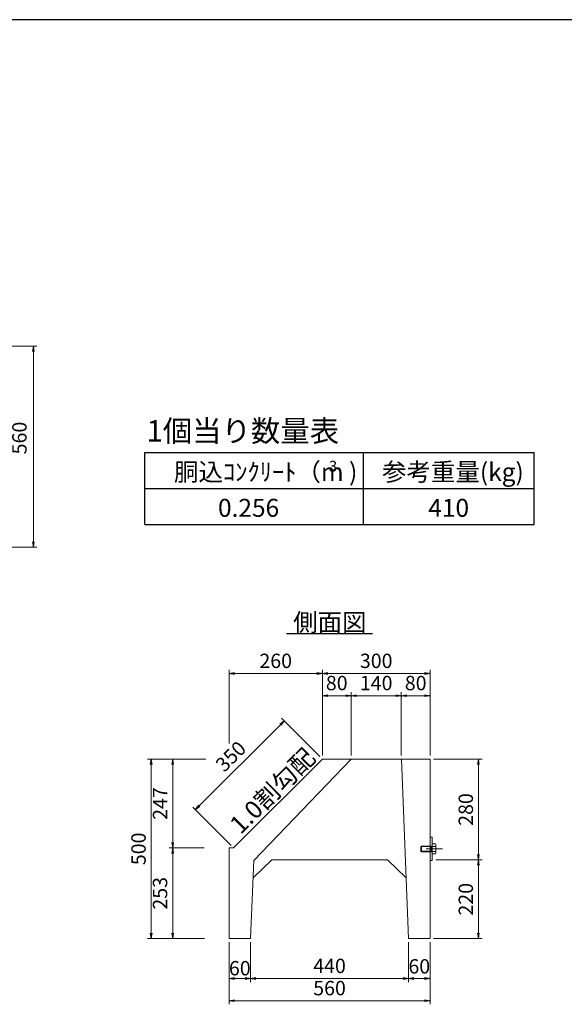
# Model space of a CAD drawing. Extents: x 143846 to 185846, y 141063 to 170763.
# Drawn here: x 158467 to 166053, y 157051 to 170763 of the extents above; entities that cross this region are included whole.
import ezdxf

# ---------------------------------------------------------------- set-up
doc = ezdxf.new("R2010")
doc.units = 0
doc.header["$LTSCALE"] = 100
doc.header["$MEASUREMENT"] = 0
doc.header["$PDMODE"] = 34
doc.header["$PDSIZE"] = 250
doc.layers.get('0').update_dxf_attribs({"linetype": 'CONTINUOUS'})
doc.layers.get('DEFPOINTS').update_dxf_attribs({"color": 8, "linetype": 'CONTINUOUS'})
for name, color, linetype in [('D-MTR-FRAM（材料表図枠）', 7, 'CONTINUOUS'), ('D-MTR-TXT(文字列）', 7, 'CONTINUOUS'), ('D-MTR（材料表タイトル）', 7, 'CONTINUOUS'), ('D-TTL(外枠）', 2, 'CONTINUOUS'), ('D-TTL-TXT（文字）', 7, 'CONTINUOUS'), ('用紙-用紙-作図レイヤ', 7, 'CONTINUOUS')]:
    doc.layers.add(name, color=color, linetype=linetype)
doc.layers.add('D-STR-DIM（寸法）', color=7, linetype='CONTINUOUS', lineweight=25)
doc.layers.add('D-STR（構造物外形線）', color=1, linetype='CONTINUOUS', lineweight=50)
doc.styles.add('STYLE005', font='txt')
doc.styles.add('ＭＳ ゴシック', font='txt')
doc.dimstyles.new('1-50', dxfattribs={"dimtxt": 200, "dimasz": 10, "dimexe": 50, "dimexo": 50, "dimgap": 50, "dimtad": 3, "dimdec": 0, "dimlfac": 0.2, "dimzin": 1, "dimdsep": 46, "dimtxsty": 'ＭＳ ゴシック', "dimblk": 'open_arrow', "dimcen": 2.5, "dimclrd": 7, "dimclre": 7, "dimclrt": 7, "dimadec": 0, "dimazin": 0, "dimtfac": 1, "dimtdec": 0, "dimtmove": 2, "dimatfit": 3, "dimldrblk": 'open_arrow', "dimfxl": 0, "dimlwd": 18, "dimlwe": 18, "dimarcsym": 0})

# ---------------------------------------------------------------- blocks, each defined once
blk = doc.blocks.new('open_arrow')
at = {"color": 0, "linetype": 'Continuous', "lineweight": -2}
blk.add_lwpolyline([(-7.5, 1.25), (0, 0), (-7.5, -1.25)], dxfattribs=at)
blk.add_lwpolyline([(0, 0), (-1, 0)])
blk = doc.blocks.new('*D396')
at = {"layer": 'D-STR-DIM（寸法）', "color": 7, "linetype": 'Continuous', "lineweight": 18, "ltscale": 100}
for p, q in [((163083, 160516), (163083, 161399)), ((163783, 160516), (163783, 161399)), ((163093, 161349), (163773, 161349))]:
    blk.add_line(p, q, dxfattribs=at)
at = {"layer": 'DEFPOINTS', "color": 0, "linetype": 'Continuous', "ltscale": 100}
for p in [(163783, 161349), (163083, 160466), (163783, 160466)]:
    blk.add_point(p, dxfattribs=at)
at = {"layer": 'D-STR-DIM（寸法）', "color": 7, "linetype": 'Continuous', "lineweight": 18, "ltscale": 100, "xscale": 10, "yscale": 10, "zscale": 10, "rotation": 180}
blk.add_blockref('open_arrow', (163083, 161349), dxfattribs=at)
at = {"layer": 'D-STR-DIM（寸法）', "color": 7, "linetype": 'Continuous', "lineweight": 18, "ltscale": 100, "xscale": 10, "yscale": 10, "zscale": 10}
blk.add_blockref('open_arrow', (163783, 161349), dxfattribs=at)
at = {"layer": 'D-STR-DIM（寸法）', "color": 7, "linetype": 'Continuous', "ltscale": 100, "insert": (163433, 161499), "char_height": 200, "attachment_point": 5, "style": 'ＭＳ ゴシック'}
blk.add_mtext('140', dxfattribs=at)
blk = doc.blocks.new('*D397')
at = {"layer": 'D-STR-DIM（寸法）', "color": 7, "linetype": 'Continuous', "lineweight": 18, "ltscale": 100}
for p, q in [((163783, 160516), (163783, 161399)), ((164183, 160516), (164183, 161399)), ((163793, 161349), (164173, 161349))]:
    blk.add_line(p, q, dxfattribs=at)
at = {"layer": 'DEFPOINTS', "color": 0, "linetype": 'Continuous', "ltscale": 100}
for p in [(164183, 161349), (163783, 160466), (164183, 160466)]:
    blk.add_point(p, dxfattribs=at)
at = {"layer": 'D-STR-DIM（寸法）', "color": 7, "linetype": 'Continuous', "lineweight": 18, "ltscale": 100, "xscale": 10, "yscale": 10, "zscale": 10, "rotation": 180}
blk.add_blockref('open_arrow', (163783, 161349), dxfattribs=at)
at = {"layer": 'D-STR-DIM（寸法）', "color": 7, "linetype": 'Continuous', "lineweight": 18, "ltscale": 100, "xscale": 10, "yscale": 10, "zscale": 10}
blk.add_blockref('open_arrow', (164183, 161349), dxfattribs=at)
at = {"layer": 'D-STR-DIM（寸法）', "color": 7, "linetype": 'Continuous', "ltscale": 100, "insert": (163983, 161499), "char_height": 200, "attachment_point": 5, "style": 'ＭＳ ゴシック'}
blk.add_mtext('80', dxfattribs=at)
blk = doc.blocks.new('*D398')
at = {"layer": 'D-STR-DIM（寸法）', "color": 7, "linetype": 'Continuous', "lineweight": 18, "ltscale": 100}
for p, q in [((162683, 160516), (162683, 161399)), ((163083, 160516), (163083, 161399)), ((163073, 161349), (162693, 161349))]:
    blk.add_line(p, q, dxfattribs=at)
at = {"layer": 'DEFPOINTS', "color": 0, "linetype": 'Continuous', "ltscale": 100}
for p in [(162683, 161349), (162683, 160466), (163083, 160466)]:
    blk.add_point(p, dxfattribs=at)
at = {"layer": 'D-STR-DIM（寸法）', "color": 7, "linetype": 'Continuous', "lineweight": 18, "ltscale": 100, "xscale": 10, "yscale": 10, "zscale": 10, "rotation": 180}
blk.add_blockref('open_arrow', (162683, 161349), dxfattribs=at)
at = {"layer": 'D-STR-DIM（寸法）', "color": 7, "linetype": 'Continuous', "lineweight": 18, "ltscale": 100, "xscale": 10, "yscale": 10, "zscale": 10}
blk.add_blockref('open_arrow', (163083, 161349), dxfattribs=at)
at = {"layer": 'D-STR-DIM（寸法）', "color": 7, "linetype": 'Continuous', "ltscale": 100, "insert": (162883, 161499), "char_height": 200, "attachment_point": 5, "style": 'ＭＳ ゴシック'}
blk.add_mtext('80', dxfattribs=at)
blk = doc.blocks.new('*D402')
at = {"layer": 'D-STR-DIM（寸法）', "color": 7, "linetype": 'Continuous', "lineweight": 18, "ltscale": 100}
for p, q in [((157178, 166216), (158707, 166216)), ((158657, 166206), (158657, 163426)), ((157178, 163416), (158707, 163416))]:
    blk.add_line(p, q, dxfattribs=at)
at = {"layer": 'DEFPOINTS', "color": 0, "linetype": 'Continuous', "ltscale": 100}
for p in [(157128, 166216), (157128, 163416), (158657, 163416)]:
    blk.add_point(p, dxfattribs=at)
at = {"layer": 'D-STR-DIM（寸法）', "color": 7, "linetype": 'Continuous', "lineweight": 18, "ltscale": 100, "xscale": 10, "yscale": 10, "zscale": 10}
for p, rotation in [((158657, 166216), 90), ((158657, 163416), 270)]:
    blk.add_blockref('open_arrow', p, dxfattribs=dict(at, rotation=rotation))
at = {"layer": 'D-STR-DIM（寸法）', "color": 7, "linetype": 'Continuous', "ltscale": 100, "insert": (158489, 164937), "char_height": 200, "attachment_point": 5, "rotation": 90, "style": 'ＭＳ ゴシック'}
blk.add_mtext('560', dxfattribs=at)
blk = doc.blocks.new('*D420')
at = {"layer": 'D-STR-DIM（寸法）', "color": 7, "linetype": 'Continuous', "lineweight": 18, "ltscale": 100}
for p, q in [((162683, 160516), (162683, 161708)), ((164183, 160516), (164183, 161708)), ((164173, 161658), (162693, 161658))]:
    blk.add_line(p, q, dxfattribs=at)
at = {"layer": 'DEFPOINTS', "color": 0, "linetype": 'Continuous', "ltscale": 100}
for p in [(162683, 161658), (162683, 160466), (164183, 160466)]:
    blk.add_point(p, dxfattribs=at)
at = {"layer": 'D-STR-DIM（寸法）', "color": 7, "linetype": 'Continuous', "lineweight": 18, "ltscale": 100, "xscale": 10, "yscale": 10, "zscale": 10, "rotation": 180}
blk.add_blockref('open_arrow', (162683, 161658), dxfattribs=at)
at = {"layer": 'D-STR-DIM（寸法）', "color": 7, "linetype": 'Continuous', "lineweight": 18, "ltscale": 100, "xscale": 10, "yscale": 10, "zscale": 10}
blk.add_blockref('open_arrow', (164183, 161658), dxfattribs=at)
at = {"layer": 'D-STR-DIM（寸法）', "color": 7, "linetype": 'Continuous', "ltscale": 100, "insert": (163433, 161808), "char_height": 200, "attachment_point": 5, "style": 'ＭＳ ゴシック'}
blk.add_mtext('300', dxfattribs=at)
blk = doc.blocks.new('*D422')
at = {"layer": 'D-STR-DIM（寸法）', "color": 7, "linetype": 'Continuous', "lineweight": 18, "ltscale": 100}
for p, q in [((161383, 160681), (161383, 161708)), ((162683, 160516), (162683, 161708)), ((161393, 161658), (162673, 161658))]:
    blk.add_line(p, q, dxfattribs=at)
at = {"layer": 'DEFPOINTS', "color": 0, "linetype": 'Continuous', "ltscale": 100}
for p in [(162683, 161658), (161383, 160631), (162683, 160466)]:
    blk.add_point(p, dxfattribs=at)
at = {"layer": 'D-STR-DIM（寸法）', "color": 7, "linetype": 'Continuous', "lineweight": 18, "ltscale": 100, "xscale": 10, "yscale": 10, "zscale": 10, "rotation": 180}
blk.add_blockref('open_arrow', (161383, 161658), dxfattribs=at)
at = {"layer": 'D-STR-DIM（寸法）', "color": 7, "linetype": 'Continuous', "lineweight": 18, "ltscale": 100, "xscale": 10, "yscale": 10, "zscale": 10}
blk.add_blockref('open_arrow', (162683, 161658), dxfattribs=at)
at = {"layer": 'D-STR-DIM（寸法）', "color": 7, "linetype": 'Continuous', "ltscale": 100, "insert": (162033, 161808), "char_height": 200, "attachment_point": 5, "style": 'ＭＳ ゴシック'}
blk.add_mtext('260', dxfattribs=at)
blk = doc.blocks.new('*D423')
at = {"layer": 'D-STR-DIM（寸法）', "color": 7, "linetype": 'Continuous', "lineweight": 18, "ltscale": 100}
for p, q in [((161061, 160466), (160548, 160466)), ((160598, 160456), (160598, 159238)), ((161035, 159228), (160548, 159228))]:
    blk.add_line(p, q, dxfattribs=at)
at = {"layer": 'DEFPOINTS', "color": 0, "linetype": 'Continuous', "ltscale": 100}
for p in [(161111, 160466), (160598, 159228), (161085, 159228)]:
    blk.add_point(p, dxfattribs=at)
at = {"layer": 'D-STR-DIM（寸法）', "color": 7, "linetype": 'Continuous', "lineweight": 18, "ltscale": 100, "xscale": 10, "yscale": 10, "zscale": 10}
for p, rotation in [((160598, 160466), 90), ((160598, 159228), 270)]:
    blk.add_blockref('open_arrow', p, dxfattribs=dict(at, rotation=rotation))
at = {"layer": 'D-STR-DIM（寸法）', "color": 7, "linetype": 'Continuous', "ltscale": 100, "insert": (160448, 159847), "char_height": 200, "attachment_point": 5, "rotation": 90, "style": 'ＭＳ ゴシック'}
blk.add_mtext('247', dxfattribs=at)
blk = doc.blocks.new('*D424')
at = {"layer": 'D-STR-DIM（寸法）', "color": 7, "linetype": 'Continuous', "lineweight": 18, "ltscale": 100}
for p, q in [((161010, 159228), (160548, 159228)), ((160598, 159218), (160598, 157976)), ((161042, 157966), (160548, 157966))]:
    blk.add_line(p, q, dxfattribs=at)
at = {"layer": 'DEFPOINTS', "color": 0, "linetype": 'Continuous', "ltscale": 100}
for p in [(161060, 159228), (160598, 157966), (161092, 157966)]:
    blk.add_point(p, dxfattribs=at)
at = {"layer": 'D-STR-DIM（寸法）', "color": 7, "linetype": 'Continuous', "lineweight": 18, "ltscale": 100, "xscale": 10, "yscale": 10, "zscale": 10}
for p, rotation in [((160598, 159228), 90), ((160598, 157966), 270)]:
    blk.add_blockref('open_arrow', p, dxfattribs=dict(at, rotation=rotation))
at = {"layer": 'D-STR-DIM（寸法）', "color": 7, "linetype": 'Continuous', "ltscale": 100, "insert": (160448, 158597), "char_height": 200, "attachment_point": 5, "rotation": 90, "style": 'ＭＳ ゴシック'}
blk.add_mtext('253', dxfattribs=at)
blk = doc.blocks.new('*D425')
at = {"layer": 'D-STR-DIM（寸法）', "color": 7, "linetype": 'Continuous', "lineweight": 18, "ltscale": 100}
for p, q in [((161061, 160466), (160248, 160466)), ((160298, 160456), (160298, 157976)), ((161042, 157966), (160248, 157966))]:
    blk.add_line(p, q, dxfattribs=at)
at = {"layer": 'DEFPOINTS', "color": 0, "linetype": 'Continuous', "ltscale": 100}
for p in [(161111, 160466), (160298, 157966), (161092, 157966)]:
    blk.add_point(p, dxfattribs=at)
at = {"layer": 'D-STR-DIM（寸法）', "color": 7, "linetype": 'Continuous', "lineweight": 18, "ltscale": 100, "xscale": 10, "yscale": 10, "zscale": 10}
for p, rotation in [((160298, 160466), 90), ((160298, 157966), 270)]:
    blk.add_blockref('open_arrow', p, dxfattribs=dict(at, rotation=rotation))
at = {"layer": 'D-STR-DIM（寸法）', "color": 7, "linetype": 'Continuous', "ltscale": 100, "insert": (160148, 159216), "char_height": 200, "attachment_point": 5, "rotation": 90, "style": 'ＭＳ ゴシック'}
blk.add_mtext('500', dxfattribs=at)
blk = doc.blocks.new('*D426')
at = {"layer": 'D-STR-DIM（寸法）', "color": 7, "linetype": 'Continuous', "lineweight": 18, "ltscale": 100}
for p, q in [((160921, 159768), (162144, 160991)), ((162648, 160501), (162116, 161034)), ((161411, 159264), (160878, 159796))]:
    blk.add_line(p, q, dxfattribs=at)
at = {"layer": 'DEFPOINTS', "color": 0, "linetype": 'Continuous', "ltscale": 100}
for p in [(162151, 160998), (162683, 160466), (161446, 159228)]:
    blk.add_point(p, dxfattribs=at)
at = {"layer": 'D-STR-DIM（寸法）', "color": 7, "linetype": 'Continuous', "lineweight": 18, "ltscale": 100, "xscale": 10, "yscale": 10, "zscale": 10}
for p, rotation in [((162151, 160998), 45), ((160913, 159761), 225)]:
    blk.add_blockref('open_arrow', p, dxfattribs=dict(at, rotation=rotation))
at = {"layer": 'D-STR-DIM（寸法）', "color": 7, "linetype": 'Continuous', "ltscale": 100, "insert": (161426, 160486), "char_height": 200, "attachment_point": 5, "rotation": 45, "style": 'ＭＳ ゴシック'}
blk.add_mtext('350', dxfattribs=at)
blk = doc.blocks.new('*D427')
at = {"layer": 'D-STR-DIM（寸法）', "color": 7, "linetype": 'Continuous', "lineweight": 18, "ltscale": 100}
for p, q in [((164233, 160466), (164907, 160466)), ((164857, 160456), (164857, 159073)), ((164263, 159063), (164907, 159063))]:
    blk.add_line(p, q, dxfattribs=at)
at = {"layer": 'DEFPOINTS', "color": 0, "linetype": 'Continuous', "ltscale": 100}
for p in [(164183, 160466), (164213, 159063), (164857, 159063)]:
    blk.add_point(p, dxfattribs=at)
at = {"layer": 'D-STR-DIM（寸法）', "color": 7, "linetype": 'Continuous', "lineweight": 18, "ltscale": 100, "xscale": 10, "yscale": 10, "zscale": 10}
for p, rotation in [((164857, 160466), 90), ((164857, 159063), 270)]:
    blk.add_blockref('open_arrow', p, dxfattribs=dict(at, rotation=rotation))
at = {"layer": 'D-STR-DIM（寸法）', "color": 7, "linetype": 'Continuous', "ltscale": 100, "insert": (164707, 159764), "char_height": 200, "attachment_point": 5, "rotation": 90, "style": 'ＭＳ ゴシック'}
blk.add_mtext('280', dxfattribs=at)
blk = doc.blocks.new('*D428')
at = {"layer": 'D-STR-DIM（寸法）', "color": 7, "linetype": 'Continuous', "lineweight": 18, "ltscale": 100}
for p, q in [((164263, 159063), (164907, 159063)), ((164857, 159053), (164857, 157976)), ((164233, 157966), (164907, 157966))]:
    blk.add_line(p, q, dxfattribs=at)
at = {"layer": 'DEFPOINTS', "color": 0, "linetype": 'Continuous', "ltscale": 100}
for p in [(164213, 159063), (164183, 157966), (164857, 157966)]:
    blk.add_point(p, dxfattribs=at)
at = {"layer": 'D-STR-DIM（寸法）', "color": 7, "linetype": 'Continuous', "lineweight": 18, "ltscale": 100, "xscale": 10, "yscale": 10, "zscale": 10}
for p, rotation in [((164857, 159063), 90), ((164857, 157966), 270)]:
    blk.add_blockref('open_arrow', p, dxfattribs=dict(at, rotation=rotation))
at = {"layer": 'D-STR-DIM（寸法）', "color": 7, "linetype": 'Continuous', "ltscale": 100, "insert": (164707, 158514), "char_height": 200, "attachment_point": 5, "rotation": 90, "style": 'ＭＳ ゴシック'}
blk.add_mtext('220', dxfattribs=at)
blk = doc.blocks.new('*D429')
at = {"layer": 'D-STR-DIM（寸法）', "color": 7, "linetype": 'Continuous', "lineweight": 18, "ltscale": 100}
for p, q in [((161383, 157916), (161383, 157360)), ((161683, 157916), (161683, 157360)), ((161673, 157410), (161393, 157410))]:
    blk.add_line(p, q, dxfattribs=at)
at = {"layer": 'DEFPOINTS', "color": 0, "linetype": 'Continuous', "ltscale": 100}
for p in [(161383, 157966), (161683, 157966), (161383, 157410)]:
    blk.add_point(p, dxfattribs=at)
at = {"layer": 'D-STR-DIM（寸法）', "color": 7, "linetype": 'Continuous', "lineweight": 18, "ltscale": 100, "xscale": 10, "yscale": 10, "zscale": 10, "rotation": 180}
blk.add_blockref('open_arrow', (161383, 157410), dxfattribs=at)
at = {"layer": 'D-STR-DIM（寸法）', "color": 7, "linetype": 'Continuous', "lineweight": 18, "ltscale": 100, "xscale": 10, "yscale": 10, "zscale": 10}
blk.add_blockref('open_arrow', (161683, 157410), dxfattribs=at)
at = {"layer": 'D-STR-DIM（寸法）', "color": 7, "linetype": 'Continuous', "ltscale": 100, "insert": (161533, 157528), "char_height": 200, "attachment_point": 5, "style": 'ＭＳ ゴシック'}
blk.add_mtext('60', dxfattribs=at)
blk = doc.blocks.new('*D430')
at = {"layer": 'D-STR-DIM（寸法）', "color": 7, "linetype": 'Continuous', "lineweight": 18, "ltscale": 100}
for p, q in [((163883, 157916), (163883, 157360)), ((164183, 157916), (164183, 157360)), ((164173, 157410), (163893, 157410))]:
    blk.add_line(p, q, dxfattribs=at)
at = {"layer": 'DEFPOINTS', "color": 0, "linetype": 'Continuous', "ltscale": 100}
for p in [(163883, 157966), (164183, 157966), (163883, 157410)]:
    blk.add_point(p, dxfattribs=at)
at = {"layer": 'D-STR-DIM（寸法）', "color": 7, "linetype": 'Continuous', "lineweight": 18, "ltscale": 100, "xscale": 10, "yscale": 10, "zscale": 10, "rotation": 180}
blk.add_blockref('open_arrow', (163883, 157410), dxfattribs=at)
at = {"layer": 'D-STR-DIM（寸法）', "color": 7, "linetype": 'Continuous', "lineweight": 18, "ltscale": 100, "xscale": 10, "yscale": 10, "zscale": 10}
blk.add_blockref('open_arrow', (164183, 157410), dxfattribs=at)
at = {"layer": 'D-STR-DIM（寸法）', "color": 7, "linetype": 'Continuous', "ltscale": 100, "insert": (164033, 157554), "char_height": 200, "attachment_point": 5, "style": 'ＭＳ ゴシック'}
blk.add_mtext('60', dxfattribs=at)
blk = doc.blocks.new('*D431')
at = {"layer": 'D-STR-DIM（寸法）', "color": 7, "linetype": 'Continuous', "lineweight": 18, "ltscale": 100}
for p, q in [((161683, 157916), (161683, 157360)), ((163883, 157916), (163883, 157360)), ((161693, 157410), (163873, 157410))]:
    blk.add_line(p, q, dxfattribs=at)
at = {"layer": 'DEFPOINTS', "color": 0, "linetype": 'Continuous', "ltscale": 100}
for p in [(161683, 157966), (163883, 157966), (163883, 157410)]:
    blk.add_point(p, dxfattribs=at)
at = {"layer": 'D-STR-DIM（寸法）', "color": 7, "linetype": 'Continuous', "lineweight": 18, "ltscale": 100, "xscale": 10, "yscale": 10, "zscale": 10, "rotation": 180}
blk.add_blockref('open_arrow', (161683, 157410), dxfattribs=at)
at = {"layer": 'D-STR-DIM（寸法）', "color": 7, "linetype": 'Continuous', "lineweight": 18, "ltscale": 100, "xscale": 10, "yscale": 10, "zscale": 10}
blk.add_blockref('open_arrow', (163883, 157410), dxfattribs=at)
at = {"layer": 'D-STR-DIM（寸法）', "color": 7, "linetype": 'Continuous', "ltscale": 100, "insert": (162783, 157560), "char_height": 200, "attachment_point": 5, "style": 'ＭＳ ゴシック'}
blk.add_mtext('440', dxfattribs=at)
blk = doc.blocks.new('*D432')
at = {"layer": 'D-STR-DIM（寸法）', "color": 7, "linetype": 'Continuous', "lineweight": 18, "ltscale": 100}
for p, q in [((161383, 157916), (161383, 157051)), ((164183, 157916), (164183, 157051)), ((161393, 157101), (164173, 157101))]:
    blk.add_line(p, q, dxfattribs=at)
at = {"layer": 'DEFPOINTS', "color": 0, "linetype": 'Continuous', "ltscale": 100}
for p in [(161383, 157966), (164183, 157966), (164183, 157101)]:
    blk.add_point(p, dxfattribs=at)
at = {"layer": 'D-STR-DIM（寸法）', "color": 7, "linetype": 'Continuous', "lineweight": 18, "ltscale": 100, "xscale": 10, "yscale": 10, "zscale": 10, "rotation": 180}
blk.add_blockref('open_arrow', (161383, 157101), dxfattribs=at)
at = {"layer": 'D-STR-DIM（寸法）', "color": 7, "linetype": 'Continuous', "lineweight": 18, "ltscale": 100, "xscale": 10, "yscale": 10, "zscale": 10}
blk.add_blockref('open_arrow', (164183, 157101), dxfattribs=at)
at = {"layer": 'D-STR-DIM（寸法）', "color": 7, "linetype": 'Continuous', "ltscale": 100, "insert": (162783, 157251), "char_height": 200, "attachment_point": 5, "style": 'ＭＳ ゴシック'}
blk.add_mtext('560', dxfattribs=at)

msp = doc.modelspace()

# ---------------------------------------------------------------- linework, layer by layer
at = {"linetype": 'Continuous'}
msp.add_line((162183.46, 162215.63), (163383.46, 162215.63), dxfattribs=at)
at = {"layer": 'D-MTR-FRAM（材料表図枠）', "color": 2, "linetype": 'Continuous'}
for p, q in [((160208.26, 163733.5), (160208.26, 164733.5)), ((160208.26, 164733.5), (165633.3, 164733.5)), ((163254.9, 163733.5), (163254.9, 164733.5)), ((165633.3, 163733.5), (165633.3, 164733.5)), ((160208.26, 164233.5), (165633.3, 164233.5)), ((160208.26, 163733.5), (165633.3, 163733.5))]:
    msp.add_line(p, q, dxfattribs=at)
at = {"layer": 'D-STR（構造物外形線）', "color": 1, "linetype": 'Continuous', "lineweight": 15}
for p, q in [((162683.46, 160465.63), (161446.03, 159228.19)), ((163083.46, 160465.63), (161726.94, 159052.58)), ((162683.46, 160465.63), (164183.46, 160465.63)), ((163883.46, 157965.63), (163783.46, 160465.63)), ((164183.46, 157965.63), (164183.46, 160465.63)), ((164213.46, 159378.13), (164183.46, 159378.13)), ((164213.46, 159053.13), (164213.46, 159378.13)), ((161383.46, 157965.63), (161383.46, 159228.19)), ((164063.46, 159255.63), (164053.46, 159245.63)), ((164053.46, 159185.63), (164053.46, 159245.63)), ((164197.46, 159247.63), (164055.46, 159247.63)), ((164213.46, 159255.63), (164063.46, 159255.63)), ((164063.46, 159175.63), (164063.46, 159255.63)), ((164197.46, 159175.63), (164197.46, 159255.63)), ((164213.46, 159255.63), (164197.46, 159247.63)), ((164258.1, 159284.91), (164213.46, 159284.91)), ((164213.46, 159146.35), (164213.46, 159284.91)), ((164258.1, 159250.27), (164213.46, 159250.27)), ((164263.46, 159275.63), (164258.1, 159284.91)), ((164263.46, 159155.63), (164263.46, 159275.63)), ((163589.56, 159063.3), (163849.56, 158813.3)), ((164063.46, 159175.63), (164053.46, 159185.63)), ((164197.46, 159183.63), (164055.46, 159183.63)), ((164213.46, 159175.63), (164063.46, 159175.63)), ((164213.46, 159175.63), (164197.46, 159183.63)), ((164258.1, 159180.99), (164213.46, 159180.99)), ((164258.1, 159146.35), (164213.46, 159146.35)), ((164258.1, 159146.35), (164263.46, 159155.63)), ((161683.46, 157965.63), (161726.94, 159052.58)), ((164213.46, 159053.13), (164183.46, 159053.13)), ((161383.46, 157965.63), (161383.46, 158165.63)), ((161383.46, 157965.63), (161683.46, 157965.63)), ((163883.46, 157965.63), (164183.46, 157965.63))]:
    msp.add_line(p, q, dxfattribs=at)
at = {"layer": 'D-STR（構造物外形線）', "color": 1, "linetype": 'Continuous', "lineweight": 15, "ltscale": 100}
for p, q in [((161446.03, 159228.19), (161383.46, 159228.19)), ((161717.38, 158813.48), (161977.38, 159063.45)), ((161977.38, 159063.45), (163589.56, 159063.3))]:
    msp.add_line(p, q, dxfattribs=at)
at = {"layer": 'D-STR（構造物外形線）', "color": 1, "linetype": 'Continuous', "lineweight": 13}
msp.add_line((164126.88, 159215.63), (164358.74, 159215.63), dxfattribs=at)
at = {"layer": 'D-STR（構造物外形線）', "color": 1, "linetype": 'Continuous', "lineweight": 15}
for centre, radius, start, end in [((164232.79, 159267.59), 30.67, 325.615753, 34.384247), ((164148.82, 159215.63), 114.64, 342.412046, 17.587954), ((164232.79, 159163.67), 30.67, 325.615753, 34.384247)]:
    msp.add_arc(centre, radius, start, end, dxfattribs=at)
at = {"layer": 'D-TTL(外枠）'}
msp.add_line((185846.26, 170762.66), (143846.26, 170762.66), dxfattribs=at)

# ---------------------------------------------------------------- texts
at = {"layer": 'D-MTR-TXT(文字列）', "color": 7, "linetype": 'Continuous', "style": 'ＭＳ ゴシック'}
for s, height, p in [('胴込ｺﾝｸﾘｰﾄ（m )', 250, (160616.39, 164340.32)), ('3', 150, (162775.34, 164469.76)), ('参考重量(kg)', 250, (163513.09, 164340.32)), ('0.256', 250, (161229.21, 163840.03)), ('410', 250, (164158.79, 163840.03))]:
    msp.add_text(s, height=height, dxfattribs=at).set_placement(p)
at = {"layer": 'D-MTR（材料表タイトル）', "color": 7, "style": 'ＭＳ ゴシック'}
msp.add_text('1個当り数量表', height=300, dxfattribs=at).set_placement((160233.31, 164886.03))
at = {"layer": 'D-TTL-TXT（文字）', "color": 7, "linetype": 'Continuous', "style": 'ＭＳ ゴシック'}
msp.add_text('側面図', height=250, dxfattribs=at).set_placement((162275.68, 162245.53))
at = {"layer": '用紙-用紙-作図レイヤ', "color": 7, "linetype": 'Continuous', "lineweight": 25, "style": 'STYLE005'}
msp.add_text('1.0割勾配', height=250, rotation=44.948727, dxfattribs=at).set_placement((161545.29, 159406.98))

# ---------------------------------------------------------------- dimensions: what is measured, and where the dimension line sits
at = {"layer": 'D-STR-DIM（寸法）', "color": 7, "linetype": 'Continuous', "ltscale": 100}
dim = msp.add_linear_dim(base=(158657.48, 163415.63), p1=(157128.46, 166215.63), p2=(157128.46, 163415.63), angle=90, dimstyle='1-50', dxfattribs=at)
dim.commit()
dim.dimension.update_dxf_attribs({"geometry": '*D402', "text_midpoint": (158488.98, 164936.8), "dimtype": 160})
at = {"layer": 'D-STR-DIM（寸法）', "color": 6, "linetype": 'Continuous', "ltscale": 100}
dim = msp.add_linear_dim(base=(162683.46, 161657.62), p1=(161383.46, 160630.7), p2=(162683.46, 160465.63), dimstyle='1-50', dxfattribs=at)
dim.commit()
dim.dimension.update_dxf_attribs({"geometry": '*D422', "text_midpoint": (162033.46, 161807.62)})
at = {"layer": 'D-STR-DIM（寸法）', "color": 7, "linetype": 'Continuous', "ltscale": 100}
for base, p1, p2, picture, middle in [((162683.46, 161657.62), (164183.46, 160465.63), (162683.46, 160465.63), '*D420', (163433.46, 161807.62)), ((162683.46, 161349.36), (163083.46, 160465.63), (162683.46, 160465.63), '*D398', (162883.46, 161499.36)), ((163783.46, 161349.36), (163083.46, 160465.63), (163783.46, 160465.63), '*D396', (163433.46, 161499.36)), ((164183.46, 161349.36), (163783.46, 160465.63), (164183.46, 160465.63), '*D397', (163983.46, 161499.36)), ((164183.46, 157101.15), (161383.46, 157965.63), (164183.46, 157965.63), '*D432', (162783.46, 157251.15)), ((163883.46, 157410.39), (161683.46, 157965.63), (163883.46, 157965.63), '*D431', (162783.46, 157560.39))]:
    dim = msp.add_linear_dim(base=base, p1=p1, p2=p2, dimstyle='1-50', dxfattribs=at)
    dim.commit()
    dim.dimension.update_dxf_attribs({"geometry": picture, "text_midpoint": middle})
dim = msp.add_aligned_dim(p1=(161446.03, 159228.19), p2=(162683.46, 160465.63), distance=753.14, dimstyle='1-50', dxfattribs=at)
dim.commit()
dim.dimension.update_dxf_attribs({"geometry": '*D426', "text_midpoint": (161426.13, 160485.53)})
for base, p1, p2, picture, middle in [((160297.66, 157965.63), (161111.44, 160465.63), (161092.36, 157965.63), '*D425', (160147.66, 159215.63)), ((160597.66, 159228.19), (161111.44, 160465.63), (161084.68, 159228.19), '*D423', (160447.66, 159846.91)), ((164856.8, 159063.3), (164183.46, 160465.63), (164213.46, 159063.3), '*D427', (164706.8, 159764.46)), ((160597.66, 157965.63), (161059.68, 159228.19), (161092.36, 157965.63), '*D424', (160447.66, 158596.91)), ((164856.8, 157965.63), (164213.46, 159063.3), (164183.46, 157965.63), '*D428', (164706.8, 158514.46))]:
    dim = msp.add_linear_dim(base=base, p1=p1, p2=p2, angle=90, dimstyle='1-50', dxfattribs=at)
    dim.commit()
    dim.dimension.update_dxf_attribs({"geometry": picture, "text_midpoint": middle})
for base, p1, p2, picture, middle in [((161383.46, 157410.39), (161683.46, 157965.63), (161383.46, 157965.63), '*D429', (161533.46, 157528.32)), ((163883.46, 157410.39), (164183.46, 157965.63), (163883.46, 157965.63), '*D430', (164033.46, 157554.47))]:
    dim = msp.add_linear_dim(base=base, p1=p1, p2=p2, dimstyle='1-50', dxfattribs=at)
    dim.commit()
    dim.dimension.update_dxf_attribs({"geometry": picture, "text_midpoint": middle, "dimtype": 160})

doc.saveas('drawing.dxf')
